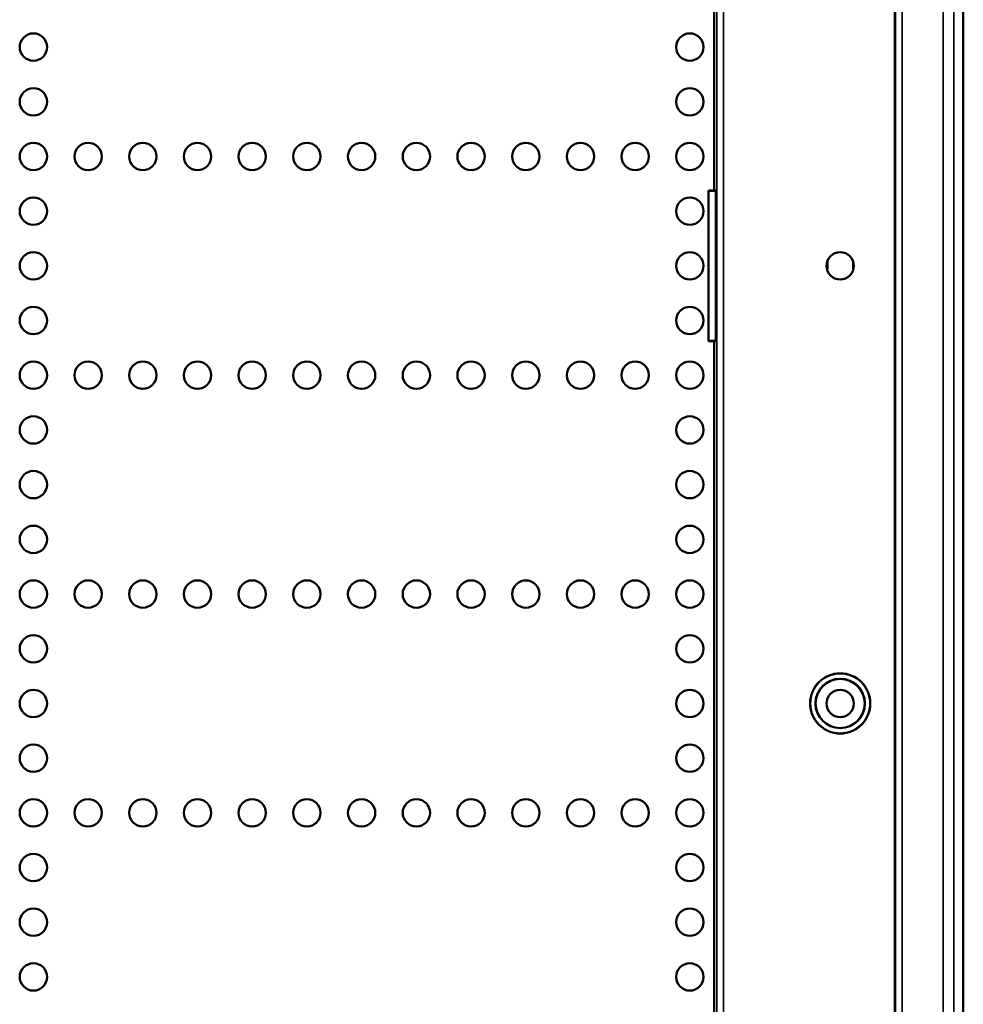
# Model space of a CAD drawing. Units: inches. Extents: x 0.3 to 90.4, y 1.6 to 57.1.
# Drawn here: x 58.7 to 67.3, y 20.5 to 29.5 of the extents above; entities that cross this region are included whole.
import ezdxf

# ---------------------------------------------------------------- set-up
doc = ezdxf.new("R2010")
doc.units = ezdxf.units.IN
doc.header["$LTSCALE"] = 2.666667
doc.header["$MEASUREMENT"] = 0
doc.layers.add('Visible (ANSI)', color=7, linetype='Continuous', lineweight=50)
doc.layers.add('Visible Narrow (ANSI)', color=7, linetype='Continuous', lineweight=35)

msp = doc.modelspace()

# ---------------------------------------------------------------- linework, layer by layer
at = {"layer": 'Visible (ANSI)'}
for p, q in [((67.3269, 12.5557), (67.3269, 41.8796)), ((66.7019, 41.6577), (66.7019, 12.7776)), ((65.0507, 27.9105), (65.0507, 40.4215)), ((64.9984, 27.9052), (65.064, 27.9052)), ((64.9984, 27.9052), (64.9995, 27.9041)), ((64.9984, 26.5302), (64.9984, 27.9052)), ((65.0667, 27.9041), (64.9995, 27.9041)), ((64.9995, 27.9041), (64.9995, 26.5312)), ((65.0507, 27.9105), (65.064, 27.9052)), ((65.064, 27.9052), (65.0667, 27.9041)), ((65.0667, 27.9041), (65.0667, 26.5312)), ((66.0864, 27.1862), (66.0864, 27.2655)), ((66.3204, 27.2574), (66.3204, 27.1862)), ((64.9984, 26.5302), (64.9995, 26.5312)), ((65.064, 26.5302), (64.9984, 26.5302)), ((64.9995, 26.5312), (65.0667, 26.5312)), ((65.064, 26.5302), (65.0507, 26.5248)), ((65.0507, 14.0138), (65.0507, 26.5248)), ((65.0667, 26.5312), (65.064, 26.5302))]:
    msp.add_line(p, q, dxfattribs=at)
for centre, radius in [((58.8284, 29.2177), 0.125), ((64.8284, 29.2177), 0.125), ((58.8284, 28.7177), 0.125), ((64.8284, 28.7177), 0.125), ((58.8284, 28.2177), 0.125), ((59.3284, 28.2177), 0.125), ((59.8284, 28.2177), 0.125), ((60.3284, 28.2177), 0.125), ((60.8284, 28.2177), 0.125), ((61.3284, 28.2177), 0.125), ((61.8284, 28.2177), 0.125), ((62.3284, 28.2177), 0.125), ((62.8284, 28.2177), 0.125), ((63.3284, 28.2177), 0.125), ((63.8284, 28.2177), 0.125), ((64.3284, 28.2177), 0.125), ((64.8284, 28.2177), 0.125), ((58.8284, 27.7177), 0.125), ((64.8284, 27.7177), 0.125), ((58.8284, 27.2177), 0.125), ((64.8284, 27.2177), 0.125), ((66.2019, 27.2177), 0.125), ((58.8284, 26.7177), 0.125), ((64.8284, 26.7177), 0.125), ((58.8284, 26.2177), 0.125), ((59.3284, 26.2177), 0.125), ((59.8284, 26.2177), 0.125), ((60.3284, 26.2177), 0.125), ((60.8284, 26.2177), 0.125), ((61.3284, 26.2177), 0.125), ((61.8284, 26.2177), 0.125), ((62.3284, 26.2177), 0.125), ((62.8284, 26.2177), 0.125), ((63.3284, 26.2177), 0.125), ((63.8284, 26.2177), 0.125), ((64.3284, 26.2177), 0.125), ((64.8284, 26.2177), 0.125), ((58.8284, 25.7177), 0.125), ((64.8284, 25.7177), 0.125), ((58.8284, 25.2177), 0.125), ((64.8284, 25.2177), 0.125), ((58.8284, 24.7177), 0.125), ((64.8284, 24.7177), 0.125), ((58.8284, 24.2177), 0.125), ((59.3284, 24.2177), 0.125), ((59.8284, 24.2177), 0.125), ((60.3284, 24.2177), 0.125), ((60.8284, 24.2177), 0.125), ((61.3284, 24.2177), 0.125), ((61.8284, 24.2177), 0.125), ((62.3284, 24.2177), 0.125), ((62.8284, 24.2177), 0.125), ((63.3284, 24.2177), 0.125), ((63.8284, 24.2177), 0.125), ((64.3284, 24.2177), 0.125), ((64.8284, 24.2177), 0.125), ((58.8284, 23.7177), 0.125), ((64.8284, 23.7177), 0.125), ((66.2019, 23.2177), 0.275), ((66.2019, 23.2177), 0.2741), ((66.2019, 23.2177), 0.2259), ((66.2019, 23.2177), 0.225), ((58.8284, 23.2177), 0.125), ((64.8284, 23.2177), 0.125), ((66.2019, 23.2177), 0.125), ((58.8284, 22.7177), 0.125), ((64.8284, 22.7177), 0.125), ((58.8284, 22.2177), 0.125), ((59.3284, 22.2177), 0.125), ((59.8284, 22.2177), 0.125), ((60.3284, 22.2177), 0.125), ((60.8284, 22.2177), 0.125), ((61.3284, 22.2177), 0.125), ((61.8284, 22.2177), 0.125), ((62.3284, 22.2177), 0.125), ((62.8284, 22.2177), 0.125), ((63.3284, 22.2177), 0.125), ((63.8284, 22.2177), 0.125), ((64.3284, 22.2177), 0.125), ((64.8284, 22.2177), 0.125), ((58.8284, 21.7177), 0.125), ((64.8284, 21.7177), 0.125), ((58.8284, 21.2177), 0.125), ((64.8284, 21.2177), 0.125), ((58.8284, 20.7177), 0.125), ((64.8284, 20.7177), 0.125)]:
    msp.add_circle(centre, radius, dxfattribs=at)
for start, end in [(126.8699, 128.54734), (52.37793, 53.1301)]:
    msp.add_arc((66.2034, 27.0302), 0.195, start, end, dxfattribs=at)
at = {"layer": 'Visible Narrow (ANSI)'}
for p, q in [((67.143, 41.7923), (67.143, 12.6431)), ((67.2396, 12.6431), (67.2396, 41.7923)), ((66.7083, 41.664), (66.7083, 12.7713)), ((66.7682, 12.7713), (66.7682, 41.664)), ((65.0744, 35.6768), (65.0744, 18.7586)), ((65.1344, 18.7596), (65.1344, 35.6757))]:
    msp.add_line(p, q, dxfattribs=at)

doc.saveas('drawing.dxf')
